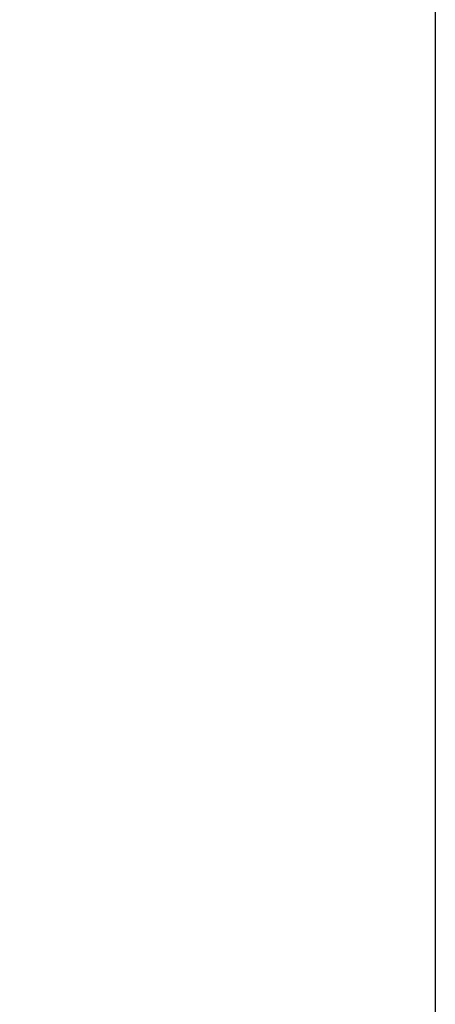
# Model space of a CAD drawing. Extents: x 30 to 1154, y 16 to 704.
# Drawn here: x 430 to 474, y 355 to 459 of the extents above; entities that cross this region are included whole.
import ezdxf

# ---------------------------------------------------------------- set-up
doc = ezdxf.new("R2010")
doc.units = 0
doc.linetypes.add('HIDDENNEW0', pattern=[4.5, 1.5, -1.5, 1.5])
doc.layers.add('TANGVIIVATNONDEF', color=3, linetype='HIDDENNEW0')

msp = doc.modelspace()

# ---------------------------------------------------------------- linework, layer by layer
at = {"color": 3, "linetype": 'CONTINUOUS'}
msp.add_line((473.80127, 260.5907), (473.80127, 561.02378), dxfattribs=at)
at = {"layer": 'TANGVIIVATNONDEF', "color": 3, "linetype": 'CONTINUOUS'}
for points in [[(397.97609, 354.84122), (390.67609, 354.84122, -0.0000000144), (383.3761, 354.84122), (376.0761, 354.84122, -0.0000000146), (368.7761, 354.84122), (361.4761, 354.84122, -0.0000000114), (354.1761, 354.84122), (346.87611, 354.84122), (339.57611, 354.84123), (332.27611, 354.84123), (324.97611, 354.84123), (317.67611, 354.84123), (310.37611, 354.84124), (303.07611, 354.84124), (295.77611, 354.84124), (288.47611, 354.84125), (281.17611, 354.84125), (273.87611, 354.84125, 0.0000000029), (266.57611, 354.84126, 0.0000000041), (259.27613, 354.84126), (251.97611, 354.84126)], [(244.6761, 374.68013, 0.0000000047), (251.97611, 374.68013), (259.27618, 374.68013), (266.57611, 374.68013), (273.87587, 374.68013), (281.17611, 374.68013), (288.47706, 374.68013), (295.77611, 374.68013), (303.07237, 374.68013), (310.37611, 374.68014), (317.6909, 374.68014), (324.97611, 374.68014), (332.21777, 374.68014), (339.57611, 374.68014), (347.10633, 374.68014, 0.0000000043), (354.1761, 374.68014), (360.5676, 374.68015), (368.7761, 374.68015, 0.0000000104), (381.41906, 374.68015), (397.97609, 374.68016)], [(120.57609, 374.68015, 0.0000000047), (127.87609, 374.68015)], [(157.0761, 374.68014, 0.0000000047), (164.3761, 374.68014)], [(397.97609, 354.19628), (390.67609, 354.19628, 0.000000019), (383.3761, 354.19628, 0.0000000196), (376.0761, 354.19628, 0.000000019), (368.7761, 354.19629), (361.4761, 354.19628), (354.1761, 354.19628, 0.0000000142), (346.87611, 354.19628), (339.57611, 354.19628), (332.27611, 354.19628), (324.97611, 354.19628), (317.67611, 354.19628), (310.37611, 354.19627, 0.0000000062), (303.07611, 354.19627, 0.000000005), (295.77611, 354.19627), (288.47611, 354.19627), (281.17611, 354.19626), (273.87611, 354.19626), (266.57611, 354.19626), (259.27613, 354.19625), (251.97611, 354.19625)], [(244.67605, 354.19625, -0.0000000057), (237.37611, 354.19625)], [(244.67605, 354.84126, 0.0000000078), (237.37611, 354.84126)], [(230.07635, 354.84127, 0.0000000101), (222.77611, 354.84127)], [(215.47516, 354.84127, 0.0000000126), (208.17611, 354.84127, 0.0000000137), (200.87986, 354.84127, 0.000000015), (193.57611, 354.84127, 0.0000000168), (186.26132, 354.84127, 0.0000000172), (178.97611, 354.84127)], [(143.3846, 354.84125, 0.0000000327), (135.17609, 354.84125, 0.0000000614), (122.53313, 354.84124, 0.0000000303), (105.97608, 354.84122, 0.0000000159)], [(143.3846, 354.19625, -0.0000000324), (135.17609, 354.19625, -0.0000000617), (122.53313, 354.19627, -0.0000000306), (105.97608, 354.19628, -0.0000000159)], [(186.26132, 354.19624, -0.0000000162), (178.97611, 354.19624, -0.000000016), (171.73445, 354.19624, -0.0000000197), (164.3761, 354.19624, -0.0000000261), (156.84587, 354.19624, -0.00000002), (149.7761, 354.19625)], [(171.73445, 354.84127, 0.0000000203), (164.3761, 354.84126, 0.0000000268), (156.84587, 354.84126, 0.0000000203), (149.7761, 354.84126)]]:
    msp.add_lwpolyline(points, format="xyb", dxfattribs=at)

doc.saveas('drawing.dxf')
